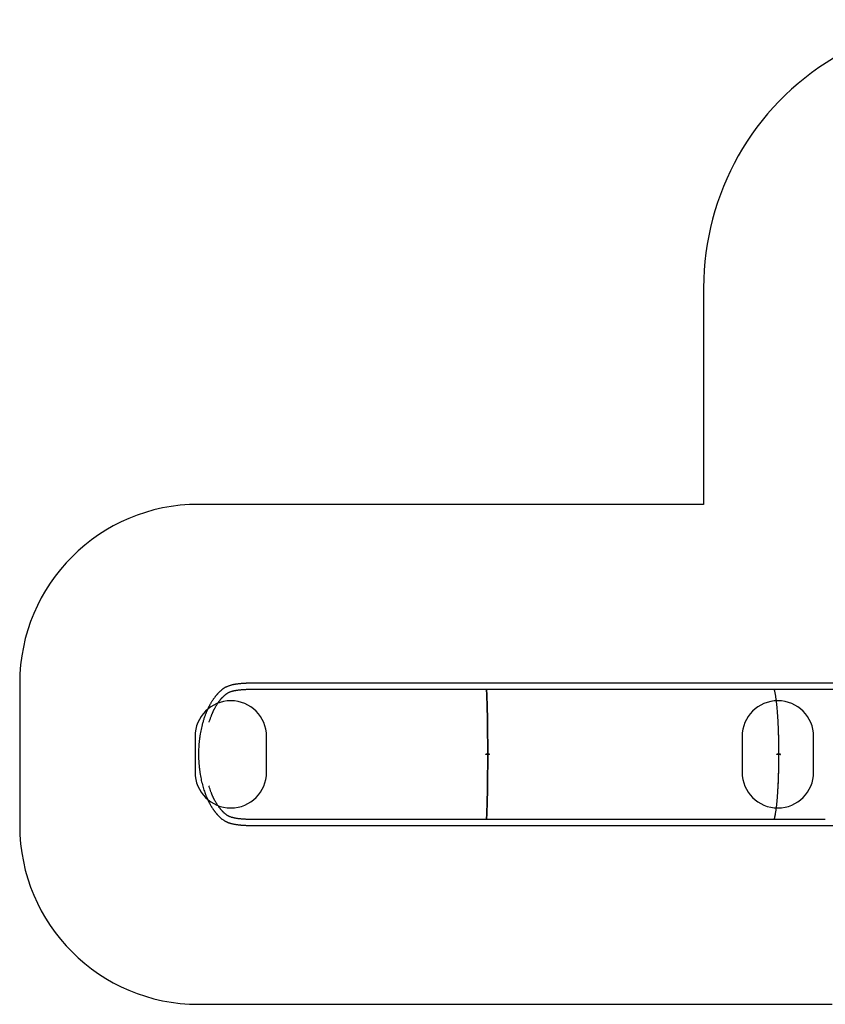
# Model space of a CAD drawing. Units: millimetres. Extents: x 1996 to 15900, y 3622 to 11061.
# Drawn here: x 1996 to 6500, y 5551 to 11061 of the extents above; entities that cross this region are included whole.
import ezdxf

# ---------------------------------------------------------------- set-up
doc = ezdxf.new("R2010")
doc.units = ezdxf.units.MM
doc.header["$LTSCALE"] = 200
doc.layers.add('OTWORY_MONTAŻOWE', color=1, linetype='Continuous')
doc.layers.add('STREFA', color=102, linetype='Continuous')

msp = doc.modelspace()

# ---------------------------------------------------------------- linework, layer by layer
at = {"color": 7, "linetype": 'Continuous', "lineweight": 25}
for p, q in [((6202.9, 7348.5), (3399.5, 7348.5)), ((3399.5, 7314.9), (6202.9, 7314.9)), ((4612.9, 6949.8), (4602.9, 6949.8)), ((4612.9, 6949.6), (4602.9, 6949.6)), ((4622.5, 6949.8), (4612.9, 6949.8)), ((4622.5, 6949.6), (4612.9, 6949.6)), ((4622.5, 6949.8), (4622.5, 6949.8)), ((4622.5, 6949.6), (4622.5, 6949.6)), ((6239.4, 6949.8), (6229.4, 6949.8)), ((6239.4, 6949.6), (6229.4, 6949.6)), ((6232, 6949.6), (6232, 6949.8)), ((6248.8, 6949.8), (6239.4, 6949.8)), ((6248.8, 6949.6), (6239.4, 6949.6)), ((6248.8, 6949.8), (6249.1, 6949.8)), ((6248.8, 6949.6), (6249.1, 6949.6)), ((3149.8, 6612.7), (3149.8, 6612.7)), ((6202.9, 6584.5), (3399.5, 6584.5)), ((3399.5, 6550.9), (6202.9, 6550.9))]:
    msp.add_line(p, q, dxfattribs=at)
at = {"color": 7, "linetype": 'Continuous', "lineweight": 25, "flags": 128}
for points in [[(4605.7, 7314.9), (4606, 7311.8), (4606.2, 7308.1), (4606.5, 7304.1), (4606.8, 7299.7), (4607.1, 7294.9), (4607.4, 7289.9), (4607.6, 7284.5), (4607.9, 7278.8), (4608.2, 7272.8), (4608.4, 7266.5), (4608.7, 7259.9), (4608.9, 7253), (4609.2, 7245.8), (4609.4, 7238.3), (4609.6, 7230.6), (4609.9, 7222.6), (4610.1, 7214.3), (4610.3, 7205.8), (4610.5, 7197), (4610.7, 7188), (4610.9, 7178.8), (4611.1, 7169.3), (4611.2, 7159.7), (4611.4, 7149.8), (4611.6, 7139.8), (4611.7, 7129.6), (4611.8, 7119.2), (4612, 7108.6), (4612.1, 7097.9), (4612.2, 7087.1), (4612.3, 7076.1), (4612.4, 7065), (4612.5, 7053.8), (4612.6, 7042.5), (4612.7, 7031.1), (4612.7, 7019.6), (4612.8, 7008.1), (4612.8, 6996.5), (4612.8, 6984.9), (4612.9, 6973.2), (4612.9, 6961.5), (4612.9, 6949.8)], [(4612.9, 6949.8), (4612.9, 6961.5), (4612.9, 6973.2), (4612.8, 6984.9), (4612.8, 6996.5), (4612.8, 7008.1), (4612.7, 7019.6), (4612.7, 7031.1), (4612.6, 7042.5), (4612.5, 7053.8), (4612.4, 7065), (4612.3, 7076.1), (4612.2, 7087.1), (4612.1, 7097.9), (4612, 7108.6), (4611.8, 7119.2), (4611.7, 7129.6), (4611.6, 7139.8), (4611.4, 7149.8), (4611.2, 7159.7), (4611.1, 7169.3), (4610.9, 7178.8), (4610.7, 7188), (4610.5, 7197), (4610.3, 7205.8), (4610.1, 7214.3), (4609.9, 7222.6), (4609.6, 7230.6), (4609.4, 7238.3), (4609.2, 7245.8), (4608.9, 7253), (4608.7, 7259.9), (4608.4, 7266.5), (4608.2, 7272.8), (4607.9, 7278.8), (4607.6, 7284.5), (4607.4, 7289.9), (4607.1, 7294.9), (4606.8, 7299.7), (4606.5, 7304.1), (4606.2, 7308.1), (4606, 7311.8), (4605.7, 7314.9)], [(4602.9, 6949.6), (4602.9, 6949.6), (4602.9, 6949.7), (4602.9, 6949.7), (4602.9, 6949.7), (4602.9, 6949.7), (4602.9, 6949.8), (4602.9, 6949.8), (4602.9, 6949.8)], [(4602.9, 6949.6), (4602.9, 6949.6), (4602.9, 6949.7), (4602.9, 6949.7), (4602.9, 6949.7), (4602.9, 6949.7), (4602.9, 6949.8), (4602.9, 6949.8), (4602.9, 6949.8)], [(4612.9, 6949.6), (4612.9, 6937.9), (4612.9, 6926.2), (4612.8, 6914.6), (4612.8, 6902.9), (4612.8, 6891.3), (4612.7, 6879.8), (4612.7, 6868.3), (4612.6, 6856.9), (4612.5, 6845.6), (4612.4, 6834.4), (4612.3, 6823.3), (4612.2, 6812.4), (4612.1, 6801.5), (4612, 6790.8), (4611.8, 6780.3), (4611.7, 6769.9), (4611.6, 6759.7), (4611.4, 6749.6), (4611.2, 6739.8), (4611.1, 6730.1), (4610.9, 6720.7), (4610.7, 6711.4), (4610.5, 6702.4), (4610.3, 6693.7), (4610.1, 6685.1), (4609.9, 6676.9), (4609.6, 6668.9), (4609.4, 6661.1), (4609.2, 6653.6), (4608.9, 6646.4), (4608.7, 6639.5), (4608.4, 6632.9), (4608.2, 6626.6), (4607.9, 6620.6), (4607.6, 6614.9), (4607.4, 6609.5), (4607.1, 6604.5), (4606.8, 6599.8), (4606.5, 6595.4), (4606.2, 6591.3), (4606, 6587.6), (4605.7, 6584.5)], [(4605.7, 6584.5), (4606, 6587.6), (4606.2, 6591.3), (4606.5, 6595.4), (4606.8, 6599.8), (4607.1, 6604.5), (4607.4, 6609.5), (4607.6, 6614.9), (4607.9, 6620.6), (4608.2, 6626.6), (4608.4, 6632.9), (4608.7, 6639.5), (4608.9, 6646.4), (4609.2, 6653.6), (4609.4, 6661.1), (4609.6, 6668.9), (4609.9, 6676.9), (4610.1, 6685.1), (4610.3, 6693.7), (4610.5, 6702.4), (4610.7, 6711.4), (4610.9, 6720.7), (4611.1, 6730.1), (4611.2, 6739.8), (4611.4, 6749.6), (4611.6, 6759.7), (4611.7, 6769.9), (4611.8, 6780.3), (4612, 6790.8), (4612.1, 6801.5), (4612.2, 6812.4), (4612.3, 6823.3), (4612.4, 6834.4), (4612.5, 6845.6), (4612.6, 6856.9), (4612.7, 6868.3), (4612.7, 6879.8), (4612.8, 6891.3), (4612.8, 6902.9), (4612.8, 6914.6), (4612.9, 6926.2), (4612.9, 6937.9), (4612.9, 6949.6)], [(6231.8, 6949.8), (6231.8, 6949.7), (6231.8, 6949.6)]]:
    msp.add_lwpolyline(points, dxfattribs=at)
at = {"color": 7, "linetype": 'Continuous', "lineweight": 25}
for major_axis, start_param, end_param in [((0, 380), 4.712126, 4.712652), ((0, 382), 4.712127, 4.712651)]:
    msp.add_ellipse((6192.9, 6949.7), major_axis=major_axis, ratio=0.09608, start_param=start_param, end_param=end_param, dxfattribs=at)
for points, knots in [([(3399.5, 7348.5), (3394.5, 7348.5), (3384.6, 7348.5), (3370.3, 7348.5), (3356.8, 7348.5), (3344.2, 7348.5), (3332.6, 7348.4), (3321.2, 7348.4), (3310.4, 7348.3), (3300.1, 7348.2), (3291, 7348), (3283.5, 7347.8), (3277.3, 7347.7), (3272.2, 7347.5), (3267.5, 7347.3), (3262.8, 7347.1), (3257.9, 7346.9), (3251.6, 7346.6), (3243.8, 7346.1), (3234.4, 7345.4), (3225.4, 7344.6), (3217.2, 7343.6), (3210, 7342.7), (3203.5, 7341.7), (3197.7, 7340.7), (3192.1, 7339.7), (3186.5, 7338.5), (3180.8, 7337.1), (3175.2, 7335.6), (3169.6, 7333.9), (3163.8, 7332), (3157.7, 7329.6), (3152.3, 7327.3), (3147.6, 7325), (3143.7, 7322.9), (3140.1, 7320.8), (3136.7, 7318.7), (3133.9, 7316.8), (3131.2, 7314.9), (3129.6, 7313.7), (3128.9, 7313.1)], [0, 0, 0, 0, 0.045702, 0.08916, 0.130379, 0.169167, 0.205373, 0.239034, 0.275464, 0.308408, 0.337858, 0.363796, 0.383036, 0.399717, 0.414599, 0.430434, 0.447403, 0.465492, 0.496173, 0.529613, 0.565827, 0.595122, 0.622954, 0.648512, 0.671803, 0.692829, 0.71739, 0.741413, 0.765574, 0.790248, 0.816873, 0.845567, 0.876585, 0.895861, 0.915991, 0.938137, 0.954099, 0.971122, 0.986975, 1, 1, 1, 1]), ([(6500.4, 7348.4), (6498.4, 7348.4), (6494.5, 7348.4), (6488.8, 7348.4), (6483.1, 7348.4), (6477.6, 7348.4), (6472.2, 7348.4), (6464.7, 7348.4), (6455.1, 7348.4), (6443.2, 7348.3), (6431.4, 7348.3), (6419.8, 7348.3), (6409.5, 7348.3), (6400.4, 7348.3), (6392.5, 7348.3), (6385.4, 7348.3), (6379, 7348.3), (6373, 7348.3), (6366.1, 7348.3), (6357.6, 7348.3), (6347.4, 7348.3), (6335.8, 7348.3), (6323, 7348.4), (6308.8, 7348.4), (6293.7, 7348.4), (6277.6, 7348.4), (6260.6, 7348.5), (6242.4, 7348.5), (6223.1, 7348.5), (6209.8, 7348.5), (6202.9, 7348.5)], [0, 0, 0, 0, 0.0202, 0.039924, 0.059218, 0.078085, 0.096523, 0.114534, 0.1553, 0.193698, 0.236329, 0.275617, 0.311569, 0.340851, 0.367477, 0.391449, 0.412767, 0.431785, 0.452394, 0.482473, 0.516864, 0.555572, 0.5986, 0.645952, 0.697635, 0.750339, 0.806912, 0.867369, 0.931726, 1, 1, 1, 1]), ([(6565.8, 7348.5), (6565.7, 7348.5), (6559.8, 7348.5), (6551.9, 7348.5), (6542.2, 7348.5), (6536.6, 7348.5), (6530.9, 7348.5), (6525, 7348.4), (6519, 7348.4), (6512.9, 7348.4), (6506.7, 7348.4), (6502.5, 7348.4), (6500.4, 7348.4)], [0, 0, 0, 0, 0.002121, 0.276488, 0.361011, 0.447214, 0.535097, 0.624662, 0.715913, 0.808849, 0.903475, 1, 1, 1, 1]), ([(3128.9, 7313.1), (3127.9, 7312.3), (3126.2, 7310.9), (3123.1, 7308.4), (3120.1, 7305.7), (3116.8, 7302.8), (3113.8, 7300), (3110.9, 7297.2), (3108.2, 7294.4), (3105.8, 7291.9), (3103.7, 7289.7), (3102, 7287.8), (3100.6, 7286.3), (3099.6, 7285.2), (3098.8, 7284.2), (3097.9, 7283.2), (3096.6, 7281.7), (3094.9, 7279.6), (3092.8, 7277.2), (3090.6, 7274.4), (3087.8, 7270.9), (3084.8, 7266.9), (3081.5, 7262.4), (3078.5, 7258.1), (3075.4, 7253.6), (3072.1, 7248.5), (3068.8, 7243.3), (3065.6, 7237.9), (3062.5, 7232.7), (3059.5, 7227.3), (3056.7, 7222.1), (3054.3, 7217.4), (3052.2, 7213.3), (3050.5, 7209.8), (3049, 7206.7), (3047.6, 7203.7), (3046.2, 7200.7), (3044.7, 7197.4), (3043.1, 7193.9), (3041.4, 7189.8), (3039.4, 7185.1), (3037.3, 7179.9), (3034.9, 7173.8), (3032.2, 7166.7), (3029.3, 7158.6), (3026.4, 7150), (3023.6, 7141.1), (3021, 7132.2), (3018.4, 7123.2), (3015.4, 7111.7), (3012, 7097.6), (3008.6, 7081), (3005.4, 7063.7), (3002.6, 7045.6), (3000.3, 7026.8), (2998.5, 7008), (2997.1, 6989.1), (2996.3, 6970.1), (2996.1, 6951.2), (2996.3, 6932.4), (2997, 6913.6), (2998.2, 6894.7), (3000, 6875.6), (3002.3, 6856.3), (3005, 6838), (3008.1, 6820.5), (3011.6, 6804), (3015.4, 6787.8), (3019.5, 6772.1), (3023.9, 6757.2), (3028.5, 6743.1), (3032.5, 6732), (3035.7, 6723.4), (3038.2, 6717.3), (3040.6, 6711.4), (3042.8, 6706.2), (3044.8, 6701.9), (3046.4, 6698.4), (3047.5, 6695.9), (3048.4, 6693.9), (3049.4, 6692), (3050.6, 6689.4), (3052.2, 6686.1), (3054.1, 6682.4), (3056.9, 6676.9), (3060.6, 6670.1), (3064.6, 6663.2), (3067.9, 6657.6), (3070.8, 6652.9), (3074, 6648), (3076.9, 6643.6), (3079.5, 6639.9), (3081.6, 6636.9), (3083.9, 6633.8), (3086.2, 6630.7), (3088.4, 6627.8), (3090.5, 6625.1), (3092.3, 6622.8), (3093.9, 6620.9), (3095.1, 6619.6), (3095.8, 6618.6), (3096.5, 6617.8), (3097.4, 6616.8), (3098.5, 6615.5), (3100.2, 6613.6), (3102.4, 6611.2), (3105.3, 6608), (3108.8, 6604.4), (3112.7, 6600.6), (3116.8, 6596.7), (3121, 6592.9), (3124.3, 6590.1), (3126.5, 6588.3), (3127.7, 6587.3), (3128.5, 6586.7), (3128.9, 6586.3)], [0, 0, 0, 0, 0.006707, 0.011752, 0.020261, 0.02731, 0.033832, 0.0409, 0.047204, 0.052734, 0.057792, 0.061946, 0.065191, 0.067522, 0.068946, 0.071092, 0.074218, 0.078327, 0.083424, 0.08919, 0.094725, 0.103895, 0.112139, 0.119508, 0.127296, 0.136035, 0.145731, 0.153785, 0.162405, 0.171218, 0.179209, 0.186314, 0.192426, 0.197674, 0.202062, 0.20596, 0.210612, 0.214958, 0.219884, 0.225532, 0.231904, 0.239002, 0.246827, 0.256456, 0.267001, 0.278134, 0.289177, 0.300105, 0.310919, 0.321616, 0.340919, 0.35982, 0.378315, 0.398832, 0.418961, 0.438984, 0.458909, 0.478737, 0.498466, 0.518099, 0.537651, 0.557479, 0.577723, 0.598384, 0.619459, 0.637851, 0.656541, 0.675483, 0.694121, 0.712279, 0.729954, 0.747141, 0.755551, 0.763838, 0.771991, 0.779347, 0.785502, 0.790461, 0.794226, 0.796187, 0.79894, 0.802733, 0.807564, 0.813373, 0.819301, 0.832596, 0.844943, 0.85231, 0.859941, 0.868422, 0.877746, 0.882962, 0.888405, 0.894074, 0.899965, 0.9057, 0.910711, 0.915526, 0.91941, 0.922368, 0.9237, 0.925159, 0.927246, 0.929961, 0.9333, 0.939019, 0.945945, 0.954065, 0.963362, 0.972502, 0.982521, 0.992051, 0.994656, 0.997305, 1, 1, 1, 1]), ([(3055.2, 7129.4), (3056, 7131.9), (3057.7, 7137.4), (3060.5, 7145.8), (3063.4, 7154.2), (3066.2, 7161.7), (3068.8, 7168.2), (3071, 7173.7), (3073.1, 7178.5), (3074.8, 7182.5), (3076.5, 7186.2), (3077.9, 7189.3), (3079.3, 7192.2), (3080.7, 7195.1), (3082.3, 7198.5), (3084.3, 7202.3), (3086.5, 7206.6), (3089, 7211.2), (3091.7, 7216), (3094.4, 7220.7), (3097.2, 7225.3), (3099.8, 7229.6), (3102.4, 7233.6), (3104.8, 7237.2), (3107.1, 7240.5), (3109.2, 7243.3), (3111, 7245.9), (3112.8, 7248.2), (3114.6, 7250.6), (3116.6, 7253.1), (3118.6, 7255.6), (3120.3, 7257.7), (3121.8, 7259.4), (3122.8, 7260.7), (3123.7, 7261.7), (3124.5, 7262.5), (3125.4, 7263.6), (3126.9, 7265.3), (3128.7, 7267.2), (3130.8, 7269.4), (3133, 7271.8), (3135.6, 7274.3), (3138.4, 7277), (3141.4, 7279.7), (3144.4, 7282.3), (3147.2, 7284.7), (3149, 7286.1), (3149.8, 7286.8)], [0, 0, 0, 0, 0.033294, 0.075574, 0.116213, 0.153005, 0.184305, 0.212174, 0.236621, 0.257656, 0.27549, 0.293977, 0.30759, 0.322947, 0.341346, 0.362795, 0.387278, 0.414258, 0.443927, 0.472928, 0.500067, 0.528757, 0.555057, 0.578981, 0.600598, 0.622882, 0.638756, 0.655636, 0.673515, 0.692385, 0.712188, 0.730159, 0.742846, 0.753041, 0.760754, 0.766266, 0.774895, 0.788675, 0.80757, 0.825577, 0.846561, 0.87049, 0.897322, 0.9233, 0.951456, 0.978002, 1, 1, 1, 1]), ([(3149.8, 7286.8), (3150.2, 7287.1), (3151, 7287.7), (3152.3, 7288.7), (3154.3, 7290.1), (3156.8, 7291.7), (3159.6, 7293.3), (3162.8, 7295), (3166.5, 7296.9), (3171.2, 7298.9), (3176.1, 7300.7), (3181.2, 7302.4), (3186, 7303.8), (3190.8, 7305), (3195.7, 7306.1), (3201, 7307.2), (3206.7, 7308.2), (3212.7, 7309.1), (3218.9, 7310), (3225.6, 7310.8), (3233, 7311.5), (3240.9, 7312.2), (3249, 7312.8), (3256.6, 7313.2), (3263.2, 7313.5), (3269, 7313.8), (3274.3, 7313.9), (3280.1, 7314.1), (3286.9, 7314.3), (3294.9, 7314.5), (3304, 7314.6), (3314.3, 7314.7), (3325.8, 7314.8), (3338.4, 7314.9), (3352.1, 7314.9), (3367, 7314.9), (3382.9, 7314.9), (3393.8, 7314.9), (3399.5, 7314.9)], [0, 0, 0, 0, 0.01063, 0.018732, 0.032653, 0.055752, 0.074452, 0.091483, 0.12022, 0.147122, 0.176732, 0.20407, 0.229182, 0.252044, 0.274823, 0.298836, 0.326299, 0.350353, 0.376624, 0.40497, 0.432744, 0.465957, 0.496752, 0.525083, 0.550911, 0.569405, 0.586926, 0.607244, 0.630913, 0.658448, 0.689453, 0.723943, 0.761942, 0.80348, 0.847771, 0.895483, 0.946236, 1, 1, 1, 1]), ([(6202.9, 7314.9), (6209.2, 7314.9), (6221.4, 7314.9), (6239, 7314.9), (6255.2, 7314.9), (6270.2, 7314.8), (6283.8, 7314.8), (6295.4, 7314.8), (6305.1, 7314.8), (6313.1, 7314.8), (6320.2, 7314.8), (6326.7, 7314.7), (6332.7, 7314.7), (6339.7, 7314.7), (6348.1, 7314.7), (6358.4, 7314.7), (6369.9, 7314.7), (6382.7, 7314.7), (6396.8, 7314.7), (6411.4, 7314.7), (6426.5, 7314.7), (6442, 7314.7), (6454.5, 7314.8), (6463.8, 7314.8), (6469.7, 7314.8), (6475.6, 7314.8), (6481.7, 7314.8), (6487.8, 7314.8), (6494.1, 7314.8), (6498.3, 7314.8), (6500.4, 7314.8)], [0, 0, 0, 0, 0.06274, 0.121143, 0.17522, 0.22498, 0.27043, 0.311572, 0.340878, 0.367528, 0.391524, 0.412866, 0.431902, 0.452519, 0.482614, 0.517027, 0.555758, 0.598808, 0.646179, 0.697876, 0.746952, 0.799385, 0.855181, 0.874727, 0.894655, 0.914967, 0.935661, 0.956739, 0.978201, 1, 1, 1, 1]), ([(6213, 7314.9), (6213.1, 7314.6), (6213.6, 7313.2), (6214.2, 7311.1), (6214.9, 7308.8), (6215.3, 7307.3), (6215.7, 7305.7), (6216.1, 7304.1), (6216.5, 7302.5), (6217.2, 7299.6), (6218.2, 7295.1), (6219.4, 7288.9), (6220.6, 7282.4), (6221.7, 7275.6), (6222.8, 7268.3), (6223.9, 7261.1), (6224.8, 7254), (6225.7, 7247.3), (6226.5, 7240.3), (6227.3, 7233.2), (6228, 7226), (6229, 7216), (6230.2, 7203), (6231.5, 7186.6), (6232.7, 7169.7), (6233.9, 7152), (6234.9, 7133.6), (6235.8, 7114.7), (6236.7, 7095.2), (6237.4, 7075.3), (6238, 7055), (6238.5, 7034.4), (6238.9, 7013.5), (6239.2, 6992.4), (6239.4, 6971.1), (6239.4, 6956.9), (6239.4, 6949.8)], [0, 0, 0, 0, 0.00751, 0.032338, 0.041849, 0.051224, 0.060461, 0.069562, 0.078525, 0.087352, 0.117173, 0.146342, 0.17486, 0.202726, 0.22994, 0.258404, 0.28127, 0.303872, 0.326212, 0.348288, 0.370102, 0.391653, 0.435964, 0.4796, 0.522562, 0.565855, 0.609653, 0.653011, 0.695928, 0.73968, 0.783181, 0.826432, 0.869744, 0.913244, 0.956662, 1, 1, 1, 1]), ([(6213, 7314.9), (6213.1, 7314.6), (6213.6, 7313.2), (6214.2, 7311.1), (6214.8, 7308.8), (6215.3, 7307.3), (6215.7, 7305.7), (6216.1, 7304.1), (6216.5, 7302.5), (6217.1, 7299.6), (6218.1, 7295.1), (6219.3, 7288.9), (6220.5, 7282.4), (6221.7, 7275.6), (6222.8, 7268.3), (6223.8, 7261.2), (6224.7, 7254.1), (6225.6, 7247.3), (6226.4, 7240.4), (6227.2, 7233.3), (6227.9, 7226), (6228.9, 7216.1), (6230.1, 7203), (6231.4, 7186.7), (6232.6, 7169.7), (6233.7, 7152), (6234.8, 7133.6), (6235.7, 7114.7), (6236.5, 7095.4), (6237.3, 7075.8), (6237.9, 7055.8), (6238.4, 7035.6), (6238.8, 7016), (6239, 6997), (6239.2, 6983.4), (6239.2, 6974.6), (6239.3, 6970.5), (6239.3, 6966.3), (6239.3, 6962.3), (6239.3, 6958.3), (6239.3, 6954.2), (6239.3, 6951.4), (6239.3, 6949.8)], [0, 0, 0, 0, 0.007492, 0.032315, 0.041825, 0.051197, 0.060433, 0.069532, 0.078493, 0.087318, 0.117134, 0.146297, 0.174809, 0.202669, 0.229878, 0.258337, 0.281198, 0.303796, 0.326131, 0.348203, 0.370013, 0.39156, 0.435862, 0.479489, 0.522443, 0.565727, 0.609517, 0.652866, 0.695775, 0.738675, 0.781333, 0.823751, 0.866159, 0.903642, 0.941101, 0.949515, 0.957928, 0.966307, 0.974714, 0.982724, 0.990502, 1, 1, 1, 1]), ([(6500.4, 7314.8), (6503.4, 7314.8), (6509.3, 7314.8), (6517.9, 7314.8), (6526.2, 7314.9), (6534.2, 7314.9), (6542, 7314.9), (6549.4, 7314.9), (6558.3, 7314.9), (6568.3, 7314.9), (6575.9, 7314.9), (6579.3, 7314.9)], [0, 0, 0, 0, 0.112293, 0.221084, 0.326202, 0.427653, 0.525443, 0.619576, 0.710058, 0.866467, 1, 1, 1, 1]), ([(4622.9, 6950.1), (4622.9, 6950.1), (4622.8, 6950.1), (4622.7, 6950.1), (4622.6, 6950), (4622.6, 6949.9), (4622.5, 6949.8)], [0, 0, 0, 0, 0.1497192, 0.4328931, 0.7158068, 1, 1, 1, 1]), ([(4622.5, 6949.6), (4622.5, 6949.6), (4622.5, 6949.5), (4622.7, 6949.4), (4622.8, 6949.3), (4622.9, 6949.3), (4623.1, 6949.4), (4623.2, 6949.4), (4623.3, 6949.6), (4623.3, 6949.7), (4623.3, 6949.9), (4623.2, 6950), (4623.1, 6950.1), (4622.9, 6950.1), (4622.8, 6950.1), (4622.7, 6950.1), (4622.5, 6950), (4622.5, 6949.9), (4622.5, 6949.8)], [0, 0, 0, 0, 0.06241, 0.124936, 0.187483, 0.250055, 0.312614, 0.375125, 0.437582, 0.5, 0.562419, 0.624875, 0.687386, 0.749944, 0.812517, 0.875064, 0.937445, 1, 1, 1, 1]), ([(4622.5, 6949.6), (4622.6, 6949.6), (4622.6, 6949.5), (4622.7, 6949.4), (4622.8, 6949.3), (4622.9, 6949.3), (4622.9, 6949.3)], [0, 0, 0, 0, 0.283039, 0.566114, 0.848792, 1, 1, 1, 1]), ([(6239.4, 6949.6), (6239.4, 6942.5), (6239.4, 6928.3), (6239.2, 6907.1), (6238.9, 6886), (6238.5, 6865.1), (6238, 6844.5), (6237.4, 6824.1), (6236.7, 6805.6), (6236, 6789), (6235.3, 6774), (6234.5, 6759.4), (6233.7, 6745), (6232.9, 6732.8), (6232.2, 6722.4), (6231.6, 6713.8), (6230.9, 6705.4), (6230.2, 6697), (6229.5, 6688.8), (6228.7, 6680.3), (6227.8, 6671.4), (6226.8, 6662.3), (6225.8, 6653.4), (6224.7, 6644.7), (6223.6, 6636.6), (6222.4, 6628.2), (6221, 6619.6), (6219.9, 6613.1), (6219.1, 6608.9), (6218.7, 6606.7), (6218.2, 6604.6), (6217.8, 6602.6), (6217.3, 6600.5), (6216.8, 6598), (6216, 6595), (6215.2, 6591.6), (6214.2, 6588.4), (6213.5, 6586), (6213.1, 6584.8), (6213, 6584.5)], [0, 0, 0, 0, 0.043341, 0.086762, 0.130266, 0.17358, 0.216834, 0.260339, 0.304094, 0.337708, 0.371593, 0.405748, 0.440175, 0.474073, 0.496019, 0.518142, 0.540444, 0.562922, 0.585579, 0.608414, 0.635889, 0.66379, 0.692118, 0.720871, 0.75005, 0.777846, 0.814153, 0.851596, 0.861591, 0.871664, 0.881815, 0.892044, 0.902351, 0.912736, 0.932059, 0.952026, 0.972639, 0.993896, 1, 1, 1, 1]), ([(6239.3, 6949.6), (6239.3, 6948.2), (6239.3, 6945.5), (6239.3, 6941.8), (6239.3, 6938.3), (6239.3, 6934.7), (6239.3, 6930.9), (6239.2, 6927.2), (6239.2, 6917.8), (6239.1, 6903.6), (6238.8, 6884.7), (6238.5, 6867.3), (6238.1, 6850.8), (6237.6, 6835), (6237.1, 6819.4), (6236.5, 6804.1), (6235.9, 6788.9), (6235.2, 6774), (6234.4, 6759.3), (6233.6, 6745), (6232.8, 6732.7), (6232.1, 6722.4), (6231.5, 6713.8), (6230.8, 6705.3), (6230.1, 6697), (6229.4, 6688.8), (6228.6, 6680.2), (6227.7, 6671.4), (6226.7, 6662.2), (6225.7, 6653.3), (6224.6, 6644.7), (6223.6, 6636.6), (6222.3, 6628.2), (6221, 6619.6), (6219.8, 6613.1), (6219, 6608.9), (6218.6, 6606.7), (6218.2, 6604.6), (6217.7, 6602.6), (6217.3, 6600.5), (6216.7, 6598), (6216, 6595), (6215.1, 6591.6), (6214.2, 6588.4), (6213.5, 6586), (6213.1, 6584.8), (6213, 6584.5)], [0, 0, 0, 0, 0.008888, 0.016094, 0.022853, 0.030464, 0.038168, 0.045786, 0.053412, 0.09539, 0.132873, 0.170219, 0.203504, 0.236938, 0.27052, 0.304252, 0.337859, 0.371736, 0.405885, 0.440305, 0.474197, 0.496138, 0.518257, 0.540554, 0.563028, 0.58568, 0.60851, 0.63598, 0.663875, 0.692197, 0.720944, 0.750117, 0.777907, 0.814207, 0.851642, 0.861635, 0.871706, 0.881855, 0.892082, 0.902387, 0.91277, 0.932089, 0.952052, 0.972661, 0.993913, 1, 1, 1, 1]), ([(6248.8, 6949.6), (6248.8, 6949.6), (6248.9, 6949.5), (6249, 6949.4), (6249.1, 6949.3), (6249.2, 6949.3), (6249.4, 6949.4), (6249.5, 6949.4), (6249.6, 6949.6), (6249.6, 6949.7), (6249.6, 6949.9), (6249.5, 6950), (6249.4, 6950.1), (6249.2, 6950.1), (6249.1, 6950.1), (6249, 6950.1), (6248.9, 6950), (6248.8, 6949.9), (6248.8, 6949.8)], [0, 0, 0, 0, 0.062402, 0.124931, 0.187482, 0.25006, 0.312624, 0.375136, 0.437589, 0.499999, 0.56241, 0.624862, 0.687375, 0.749939, 0.812517, 0.875068, 0.93747, 1, 1, 1, 1]), ([(3149.8, 6612.7), (3149.5, 6612.9), (3148.9, 6613.4), (3147.8, 6614.3), (3146.3, 6615.5), (3143.7, 6617.7), (3140.5, 6620.5), (3137.1, 6623.7), (3134.1, 6626.7), (3131.2, 6629.6), (3128.5, 6632.4), (3126.4, 6634.7), (3124.7, 6636.6), (3123.4, 6638.1), (3122.4, 6639.3), (3121.4, 6640.4), (3120.4, 6641.6), (3119.2, 6643), (3117.5, 6645.2), (3115, 6648.4), (3111.8, 6652.5), (3108.6, 6656.9), (3105.4, 6661.5), (3102.4, 6665.9), (3099.7, 6670.1), (3097.2, 6674), (3094.1, 6679.2), (3090.2, 6686), (3086.6, 6692.7), (3083.9, 6697.9), (3082.4, 6700.9), (3081, 6703.8), (3079.8, 6706.2), (3078.9, 6708.1), (3078.1, 6709.7), (3077.2, 6711.8), (3075.8, 6714.8), (3074, 6718.7), (3072, 6723.4), (3069.9, 6728.5), (3067.7, 6734), (3064.4, 6742.5), (3060.2, 6754.3), (3056.5, 6765.4), (3054.7, 6771.9), (3054.4, 6773)], [0, 0, 0, 0, 0.008139, 0.016152, 0.028497, 0.049785, 0.085347, 0.114389, 0.140824, 0.168837, 0.193035, 0.213368, 0.228572, 0.240471, 0.24907, 0.257175, 0.266743, 0.277781, 0.290296, 0.3171, 0.348666, 0.380125, 0.411693, 0.441021, 0.468079, 0.492842, 0.516158, 0.56317, 0.614312, 0.632283, 0.649889, 0.664849, 0.678874, 0.689033, 0.696086, 0.704371, 0.721258, 0.742883, 0.766209, 0.792641, 0.819693, 0.847144, 0.91534, 0.985855, 1, 1, 1, 1]), ([(3399.5, 6584.5), (3394.7, 6584.5), (3385.4, 6584.5), (3371.8, 6584.5), (3359.1, 6584.5), (3347.1, 6584.5), (3335.9, 6584.6), (3325, 6584.6), (3314.3, 6584.7), (3304.1, 6584.8), (3294.9, 6585), (3286.7, 6585.1), (3279.5, 6585.3), (3273.2, 6585.5), (3267.5, 6585.7), (3262, 6586), (3255.8, 6586.3), (3248.8, 6586.7), (3241, 6587.2), (3233, 6587.9), (3225, 6588.7), (3217.2, 6589.6), (3209.9, 6590.7), (3203.3, 6591.8), (3197.4, 6593), (3192.2, 6594.1), (3186.7, 6595.5), (3180.8, 6597.2), (3174.6, 6599.3), (3170.1, 6601), (3167, 6602.4), (3164.9, 6603.4), (3162.5, 6604.6), (3159.7, 6606), (3156.6, 6607.9), (3153.2, 6610.1), (3151, 6611.8), (3149.8, 6612.7)], [0, 0, 0, 0, 0.045644, 0.08882, 0.129637, 0.168164, 0.20445, 0.238542, 0.275938, 0.310334, 0.34168, 0.369754, 0.395018, 0.416985, 0.436229, 0.455847, 0.476337, 0.504493, 0.53416, 0.565357, 0.597246, 0.630331, 0.661858, 0.690968, 0.717715, 0.742168, 0.765235, 0.797778, 0.832878, 0.866517, 0.877353, 0.889911, 0.905618, 0.924485, 0.946541, 0.971732, 1, 1, 1, 1]), ([(3128.9, 6586.3), (3130.7, 6585), (3134.1, 6582.4), (3139.1, 6579.2), (3143.8, 6576.4), (3148.1, 6574.2), (3152.3, 6572.2), (3156.3, 6570.4), (3160.3, 6568.8), (3164.1, 6567.4), (3167.5, 6566.2), (3170.2, 6565.3), (3172.2, 6564.7), (3173.9, 6564.2), (3175.8, 6563.7), (3178, 6563.1), (3181.1, 6562.3), (3185.3, 6561.2), (3190.8, 6560), (3197.2, 6558.8), (3204, 6557.6), (3210.8, 6556.6), (3217.4, 6555.8), (3223.7, 6555.1), (3229.7, 6554.5), (3234.8, 6554), (3238.9, 6553.7), (3242.3, 6553.5), (3245.5, 6553.2), (3249.3, 6553), (3253.8, 6552.7), (3259, 6552.5), (3265.5, 6552.2), (3273.2, 6551.9), (3282.5, 6551.6), (3293, 6551.4), (3304.7, 6551.2), (3316.8, 6551.1), (3329.1, 6551), (3341.6, 6551), (3354.8, 6550.9), (3368.9, 6550.9), (3383.9, 6550.9), (3394.2, 6550.9), (3399.5, 6550.9)], [0, 0, 0, 0, 0.031546, 0.059772, 0.084612, 0.106484, 0.1276, 0.147055, 0.166128, 0.184664, 0.200598, 0.213332, 0.221102, 0.227777, 0.23588, 0.245571, 0.25685, 0.276578, 0.299833, 0.326637, 0.355285, 0.381908, 0.406193, 0.430939, 0.452717, 0.47158, 0.487567, 0.49696, 0.508086, 0.521541, 0.537322, 0.555426, 0.575854, 0.603446, 0.634419, 0.668829, 0.706702, 0.747689, 0.784167, 0.822789, 0.863595, 0.906653, 0.952079, 1, 1, 1, 1]), ([(6500.4, 6584.6), (6497.4, 6584.6), (6491.6, 6584.6), (6482.9, 6584.6), (6474.5, 6584.6), (6466.4, 6584.7), (6458.6, 6584.7), (6451.1, 6584.7), (6442, 6584.7), (6431.5, 6584.7), (6419.9, 6584.7), (6409.6, 6584.7), (6400.5, 6584.7), (6392.6, 6584.7), (6385.5, 6584.7), (6379.1, 6584.7), (6373, 6584.7), (6366.1, 6584.7), (6357.7, 6584.7), (6347.4, 6584.7), (6335.8, 6584.7), (6323, 6584.7), (6308.8, 6584.7), (6293.6, 6584.6), (6277.6, 6584.6), (6260.6, 6584.6), (6242.4, 6584.5), (6223.1, 6584.5), (6209.8, 6584.5), (6202.9, 6584.5)], [0, 0, 0, 0, 0.030611, 0.060269, 0.088927, 0.116588, 0.143252, 0.168919, 0.193592, 0.236244, 0.275558, 0.311535, 0.34084, 0.367488, 0.391482, 0.412821, 0.431856, 0.452476, 0.482574, 0.516989, 0.555721, 0.598771, 0.646142, 0.697838, 0.750547, 0.80711, 0.867532, 0.931824, 1, 1, 1, 1]), ([(6202.9, 6550.9), (6209.2, 6550.9), (6221.4, 6550.9), (6239, 6550.9), (6255.2, 6551), (6270.2, 6551), (6283.8, 6551), (6295.4, 6551), (6305.1, 6551.1), (6313.1, 6551.1), (6320.2, 6551.1), (6326.7, 6551.1), (6332.7, 6551.1), (6339.3, 6551.1), (6347, 6551.1), (6356, 6551.1), (6366, 6551.1), (6377, 6551.1), (6389, 6551.1), (6402.5, 6551.1), (6417.8, 6551.1), (6434.8, 6551.1), (6448.4, 6551.1), (6458.2, 6551.1), (6463.9, 6551.1), (6469.7, 6551), (6475.7, 6551), (6481.7, 6551), (6487.8, 6551), (6494, 6551), (6498.2, 6551), (6500.3, 6551)], [0, 0, 0, 0, 0.0628246, 0.1212829, 0.1753919, 0.2251653, 0.2706148, 0.3117514, 0.341052, 0.3676967, 0.3916872, 0.4130251, 0.4320526, 0.4526496, 0.4792885, 0.5093668, 0.5428857, 0.5798468, 0.6202517, 0.6641031, 0.7173129, 0.7748583, 0.8367537, 0.8558227, 0.875271, 0.8950991, 0.9153074, 0.9358964, 0.9568666, 0.9782186, 1, 1, 1, 1]), ([(6500.3, 6551), (6502.3, 6551), (6506.2, 6551), (6512, 6551), (6517.6, 6551), (6523.1, 6551), (6528.4, 6551), (6535.9, 6551), (6545.3, 6551), (6557, 6551), (6568.5, 6551), (6579.8, 6550.9), (6589.8, 6550.9), (6598.5, 6550.9), (6606.1, 6550.9), (6613, 6550.9), (6619, 6550.9), (6624.8, 6550.9), (6631.4, 6550.9), (6639.4, 6550.9), (6649.1, 6550.9), (6660, 6550.9), (6672, 6551), (6685.2, 6551), (6699.2, 6551), (6714, 6551.1), (6729.5, 6551.2), (6746, 6551.4), (6763.5, 6551.6), (6775.3, 6551.8), (6781.4, 6551.9)], [0, 0, 0, 0, 0.0201879, 0.0399004, 0.0591848, 0.0780414, 0.0964707, 0.1144732, 0.1552207, 0.1936031, 0.2362175, 0.2754908, 0.3114282, 0.3406985, 0.3673126, 0.3912715, 0.4125755, 0.431588, 0.4522044, 0.4822914, 0.5166897, 0.5554037, 0.5984378, 0.645798, 0.697492, 0.7502101, 0.8068027, 0.8672866, 0.9316789, 1, 1, 1, 1])]:
    msp.add_open_spline(points, degree=3, knots=knots, dxfattribs=at)
at = {"layer": 'OTWORY_MONTAŻOWE'}
for p, q in [((2976.4, 7049.7), (2976.4, 6849.7)), ((3376.4, 6849.7), (3376.4, 7049.7)), ((6035.3, 7049.7), (6035.3, 6849.7)), ((6435.3, 6849.7), (6435.3, 7049.7))]:
    msp.add_line(p, q, dxfattribs=at)
for centre, start, end in [((3176.4, 7049.7), 360, 180), ((6235.3, 7049.7), 360, 180), ((3176.4, 6849.7), 180, 360), ((6235.3, 6849.7), 180, 360)]:
    msp.add_arc(centre, 200, start, end, dxfattribs=at)
at = {"layer": 'STREFA', "linetype": 'Continuous', "lineweight": 25}
for p, q in [((5820, 9560.7), (5820, 8348.5)), ((5820, 8348.5), (2996.1, 8348.5)), ((1996.1, 7348.5), (1996.1, 6550.9)), ((2996.1, 5550.9), (6538.4, 5550.9))]:
    msp.add_line(p, q, dxfattribs=at)
for centre, radius, start, end in [((7320, 9560.7), 1500, 62.1054, 180), ((2996.1, 7348.5), 1000, 90, 180), ((2996.1, 6550.9), 1000, 180, 270)]:
    msp.add_arc(centre, radius, start, end, dxfattribs=at)

doc.saveas('drawing.dxf')
